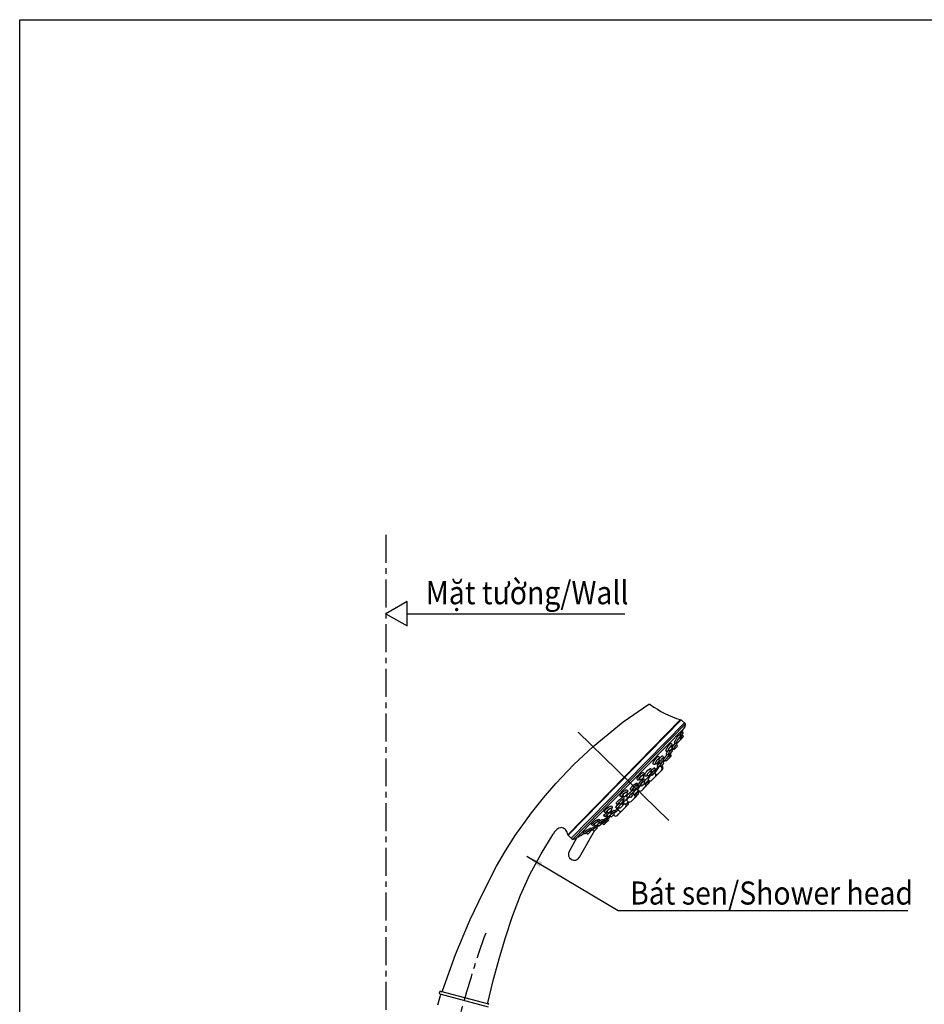
# Model space of a CAD drawing. Units: millimetres. Extents: x 184 to 1413, y -185 to 968.
# Drawn here: x 254 to 665, y 521 to 968 of the extents above; entities that cross this region are included whole.
import ezdxf

# ---------------------------------------------------------------- set-up
doc = ezdxf.new("R2010")
doc.units = ezdxf.units.MM
doc.linetypes.add('CENTER', pattern=[10.16, 6.35, -1.27, 1.27, -1.27])
doc.layers.add('アノテーション', color=7, linetype='Continuous')
doc.styles.get("Standard").update_dxf_attribs({"font": 'arial.ttf'})
doc.dimstyles.new('tung', dxfattribs={"dimscale": 3, "dimtxt": 3.5, "dimasz": 2.5, "dimexe": 1.5, "dimexo": 1, "dimgap": 0.5, "dimtad": 1, "dimdec": 1, "dimzin": 9, "dimdsep": 46, "dimtxsty": 'Standard', "dimcen": 2.5, "dimadec": 0, "dimazin": 2, "dimtfac": 1, "dimtdec": 1, "dimtmove": 1, "dimatfit": 0, "dimfxl": 1, "dimarcsym": 0})

msp = doc.modelspace()

# ---------------------------------------------------------------- linework, layer by layer
for p, q in [((430.08, 698.15), (528.88, 698.15)), ((532.95, 618.19), (532.56, 618.57)), ((533.2, 615.93), (535.05, 617.82)), ((534.41, 616.63), (535.22, 617.46)), ((535.12, 617.88), (534.88, 618.11)), ((535.05, 617.82), (535.22, 617.66)), ((536.66, 617.9), (537.15, 618.4)), ((526.97, 615.08), (526.79, 615.26)), ((527.83, 613.62), (528.16, 613.3)), ((528.4, 615.09), (527.91, 615.58)), ((528.2, 612.38), (530.21, 614.44)), ((528.91, 615.1), (529.92, 616.13)), ((529.5, 617.05), (529.92, 616.64)), ((530.18, 612.82), (529.78, 613.21)), ((530.21, 614.44), (530.41, 614.65)), ((531.18, 614.83), (530.79, 615.22)), ((531.03, 614.99), (530.79, 614.84)), ((531.69, 614.84), (532.7, 615.87)), ((531.71, 612.84), (532.21, 613.35)), ((532.21, 613.35), (533.22, 614.39)), ((532.34, 616.72), (532.69, 616.38)), ((533.01, 616.11), (533.21, 615.92)), ((533.32, 614.49), (533.82, 615)), ((533.42, 615.62), (534.41, 616.63)), ((533.82, 615), (534.84, 616.04)), ((534.25, 617), (534.41, 616.84)), ((521.32, 607.85), (520.78, 608.38)), ((521.83, 607.86), (522.84, 608.89)), ((522.5, 609.73), (522.83, 609.4)), ((524.32, 608.42), (525.61, 609.74)), ((524.96, 609.94), (524.77, 610.13)), ((525.22, 611.72), (525.03, 611.91)), ((526.11, 608.67), (525.56, 609.2)), ((526.15, 610.13), (525.87, 609.97)), ((526.4, 609.95), (525.97, 610.37)), ((526.64, 611.75), (526.2, 612.18)), ((526.91, 609.96), (527.92, 610.99)), ((527.05, 608.08), (527.49, 608.53)), ((527.15, 611.75), (528.16, 612.79)), ((527.62, 611.78), (527.91, 611.5)), ((527.64, 608.68), (528.14, 609.19)), ((528.14, 609.19), (529.15, 610.23)), ((529.15, 610.23), (530.34, 611.44)), ((529.35, 611.46), (529.68, 611.8)), ((529.68, 611.8), (530.26, 612.39)), ((530.05, 612.39), (529.89, 612.55)), ((530.26, 612.39), (530.48, 612.61)), ((516.38, 604.15), (516.77, 603.77)), ((519.6, 606.13), (519.39, 606.34)), ((519.79, 607.93), (519.58, 608.14)), ((520.47, 603.37), (521.48, 604.41)), ((521.1, 606.08), (520.63, 606.54)), ((521.01, 606.01), (520.8, 606.22)), ((520.81, 605.57), (521.29, 605.1)), ((521.3, 605.09), (521.47, 604.92)), ((521.61, 606.09), (522.62, 607.12)), ((522.5, 605.97), (522.06, 606.4)), ((522.1, 608.14), (522.32, 607.92)), ((522.36, 607.88), (522.61, 607.63)), ((523.01, 605.97), (524.02, 607.01)), ((523.33, 608.19), (523.76, 607.77)), ((524.01, 606.52), (523.77, 606.75)), ((523.78, 607.74), (524.02, 607.52)), ((525.54, 606.54), (526.04, 607.05)), ((526.04, 607.05), (527.05, 608.08)), ((513.12, 599.8), (513.28, 599.64)), ((513.93, 602.1), (513.69, 602.34)), ((514.79, 599.64), (514.34, 600.08)), ((515.54, 601.95), (514.98, 602.49)), ((515.43, 601.98), (515.2, 602.21)), ((515.3, 599.65), (516.31, 600.68)), ((516.05, 601.95), (517.06, 602.99)), ((516.2, 601.3), (516.31, 601.19)), ((516.98, 601.88), (516.51, 602.34)), ((516.81, 603.74), (517.05, 603.5)), ((517.49, 601.88), (518.5, 602.92)), ((518.32, 603.6), (518.5, 603.43)), ((519.08, 602.47), (518.67, 602.86)), ((519.96, 603.37), (519.53, 603.79)), ((519.59, 602.47), (520.47, 603.37)), ((510.11, 598.3), (509.86, 598.55)), ((511.77, 598.1), (511.23, 598.62)), ((512.28, 598.1), (513.29, 599.13))]:
    msp.add_line(p, q)
for points in [[(254.16, 968.01), (1115.2, 968.01), (1115.2, -119.69), (254.16, -119.69)], [(420.41, 698.15), (430.08, 692.57), (430.08, 703.73)]]:
    msp.add_lwpolyline(points, close=True)
at = {"flags": 128}
for points in [[(526.81, 615.28), (526.74, 615.38), (526.83, 615.7), (527.09, 616.14), (527.49, 616.62), (527.97, 617.11), (528.48, 617.54), (528.98, 617.88), (529.41, 618.1), (529.73, 618.16), (529.84, 618.1)], [(529.65, 614.95), (529.61, 615.03), (529.73, 615.3), (530.01, 615.7), (530.42, 616.17), (530.9, 616.66), (531.41, 617.12), (531.88, 617.49), (532.28, 617.75), (532.56, 617.86), (532.63, 617.82)], [(530, 617.96), (530.04, 617.93), (530.17, 617.69), (530.2, 617.46), (530.14, 617.21), (529.97, 616.85), (529.86, 616.7)], [(532.87, 618.26), (532.65, 618.12), (532.19, 617.93), (531.92, 617.92), (531.68, 618.02), (531.62, 618.09)], [(532.79, 617.68), (532.89, 617.58), (532.96, 617.39), (532.97, 617.22), (532.93, 617.05), (532.82, 616.83), (532.56, 616.45)], [(525.05, 611.93), (525, 612.02), (525.12, 612.31), (525.41, 612.71), (525.83, 613.17), (526.32, 613.63), (526.85, 614.06), (527.35, 614.4), (527.78, 614.64), (528.08, 614.72), (528.16, 614.66)], [(526.52, 611.91), (526.19, 611.74), (526.19, 611.74), (525.96, 611.68), (525.87, 611.75), (525.92, 611.93), (526.09, 612.2), (526.37, 612.53), (526.74, 612.89), (527.15, 613.24), (527.55, 613.53), (527.79, 613.68), (528.09, 613.82), (528.28, 613.84), (528.32, 613.73), (528.24, 613.52), (528.1, 613.33)], [(528.08, 613.35), (528.11, 613.38), (528.21, 613.59), (528.19, 613.7), (528.06, 613.71), (527.82, 613.61), (527.49, 613.41), (527.13, 613.14), (526.78, 612.83), (526.47, 612.52), (526.24, 612.24), (526.1, 612.02), (526.08, 611.87), (526.17, 611.83), (526.38, 611.89), (526.46, 611.93)], [(528.18, 615.14), (527.94, 615.02), (527.51, 614.9), (527.19, 614.94), (526.98, 615.08)], [(528.26, 615.22), (527.93, 615.07), (527.93, 615.07), (527.71, 615.05), (527.62, 615.16), (527.67, 615.38), (527.84, 615.68), (528.11, 616.03), (528.47, 616.4), (528.86, 616.75), (529.25, 617.03), (529.5, 617.17), (529.8, 617.29), (529.98, 617.26), (530.03, 617.11), (529.94, 616.87), (529.84, 616.72)], [(529.82, 616.74), (529.87, 616.84), (529.92, 617.03), (529.85, 617.13), (529.66, 617.12), (529.38, 616.99), (529.03, 616.76), (528.67, 616.47), (528.35, 616.15), (528.08, 615.83), (527.9, 615.55), (527.81, 615.33), (527.85, 615.2), (528, 615.18), (528.23, 615.26)], [(528.32, 614.54), (528.43, 614.41), (528.49, 614.2), (528.49, 614), (528.42, 613.8), (528.24, 613.48), (528.12, 613.33)], [(528.29, 615.21), (528.27, 615.19), (528.18, 615.14)], [(529.8, 613.23), (529.75, 613.33), (529.87, 613.63), (530.16, 614.05), (530.6, 614.52), (531.06, 614.95)], [(530.69, 614.77), (530.34, 614.62), (530.13, 614.61), (529.92, 614.68), (529.81, 614.77)], [(532.56, 616.51), (532.67, 616.72), (532.68, 616.83), (532.57, 616.84), (532.36, 616.73), (532.06, 616.53), (531.73, 616.24), (531.39, 615.92), (531.08, 615.6), (530.84, 615.31), (530.69, 615.07), (530.65, 614.93), (530.72, 614.89), (530.91, 614.96), (530.99, 615.01)], [(532.8, 616.09), (532.92, 616.13), (532.99, 616.09)], [(519.6, 608.16), (519.54, 608.26), (519.66, 608.55), (519.96, 608.93), (520.39, 609.36), (520.91, 609.79), (521.46, 610.19), (521.99, 610.51), (522.46, 610.72), (522.79, 610.79), (522.88, 610.73)], [(521.04, 608.03), (520.7, 607.89), (520.49, 607.88), (520.41, 607.97), (520.48, 608.16), (520.67, 608.43), (520.98, 608.75), (521.37, 609.09), (521.81, 609.42), (522.24, 609.68), (522.49, 609.81), (522.79, 609.91), (522.96, 609.89), (522.99, 609.77), (522.89, 609.55), (522.77, 609.4)], [(522.78, 609.44), (522.79, 609.46), (522.9, 609.66), (522.89, 609.78), (522.75, 609.81), (522.5, 609.73), (522.16, 609.56), (521.77, 609.31), (521.39, 609.01), (521.06, 608.71), (520.82, 608.44), (520.68, 608.22), (520.65, 608.08), (520.75, 608.02), (520.96, 608.06), (521.06, 608.1)], [(522.84, 608.81), (522.91, 608.75), (523.01, 608.54), (523.02, 608.36), (522.98, 608.2), (522.91, 608.03), (522.7, 607.76), (522.59, 607.65)], [(523.01, 610.62), (523.1, 610.53), (523.19, 610.31), (523.19, 610.1), (523.13, 609.88), (522.95, 609.59), (522.78, 609.39)], [(522.98, 608.2), (523.36, 608.45), (523.78, 608.71), (524.05, 608.83), (524.11, 608.81)], [(524.23, 608.71), (524.31, 608.62), (524.39, 608.44), (524.4, 608.29), (524.37, 608.16), (524.32, 608.04), (524.24, 607.91), (523.99, 607.64), (523.95, 607.6)], [(524.19, 607.73), (524.54, 607.97), (525.15, 608.38), (525.77, 608.81), (525.88, 608.89)], [(524.78, 610.15), (524.75, 610.22), (524.9, 610.48), (525.2, 610.84), (525.63, 611.28), (526.07, 611.67)], [(525.77, 609.92), (525.46, 609.8), (525.28, 609.79), (525.09, 609.85), (524.97, 609.95)], [(526.46, 611.86), (526.23, 611.73), (525.77, 611.56), (525.51, 611.57), (525.29, 611.67), (525.23, 611.73)], [(525.58, 609.21), (525.56, 609.3), (525.74, 609.55), (526.09, 609.9), (526.25, 610.03)], [(527.81, 611.6), (527.81, 611.6), (527.94, 611.79), (527.96, 611.89), (527.85, 611.9), (527.63, 611.79), (527.33, 611.6), (526.98, 611.33), (526.61, 611.02), (526.29, 610.71), (526.03, 610.44), (525.87, 610.23), (525.82, 610.09), (525.89, 610.06), (526.07, 610.13), (526.16, 610.19)], [(528.08, 612.74), (528.12, 612.71), (528.22, 612.52), (528.25, 612.35), (528.23, 612.19), (528.17, 612.04), (528.03, 611.81), (527.8, 611.54)], [(528.01, 611.3), (528.29, 611.48), (528.73, 611.74), (528.99, 611.85), (529.02, 611.83)], [(513.71, 602.36), (513.68, 602.43), (513.83, 602.66), (514.15, 602.98), (514.6, 603.36), (515.15, 603.75), (515.74, 604.13), (516.31, 604.46), (516.8, 604.68), (517.12, 604.77), (517.2, 604.72)], [(515.16, 602.22), (514.83, 602.08), (514.82, 602.08), (514.61, 602.03), (514.54, 602.09), (514.62, 602.24), (514.83, 602.47), (515.17, 602.76), (515.6, 603.08), (516.07, 603.39), (516.52, 603.64), (516.77, 603.77), (517.07, 603.88), (517.23, 603.89), (517.26, 603.81), (517.14, 603.63), (517, 603.49)], [(516.49, 604.05), (516.5, 604.06), (516.63, 604.23), (516.65, 604.33), (516.64, 604.33)], [(517.31, 604.65), (517.39, 604.57), (517.48, 604.36), (517.48, 604.18), (517.44, 604.02), (517.35, 603.86), (517.14, 603.61), (517.04, 603.51)], [(517.44, 604.02), (517.87, 604.29), (518.33, 604.53), (518.62, 604.65), (518.68, 604.63)], [(518.79, 604.55), (518.89, 604.42), (518.95, 604.23), (518.94, 604.08), (518.91, 603.95), (518.85, 603.85), (518.76, 603.73), (518.48, 603.45)], [(518.92, 604.32), (519.22, 604.56), (519.78, 604.97), (520.35, 605.39), (520.88, 605.75), (521.15, 605.92)], [(519.66, 603.73), (519.56, 603.67), (519.27, 603.49), (519.11, 603.4), (519.08, 603.42), (519.2, 603.54), (519.45, 603.76), (519.81, 604.04), (520.24, 604.37), (520.68, 604.69), (521.09, 604.97), (521.3, 605.11), (521.55, 605.26), (521.68, 605.32), (521.66, 605.27), (521.5, 605.11), (521.21, 604.87), (520.83, 604.57), (520.39, 604.25), (519.9, 603.9), (519.9, 603.9)], [(521.37, 605.02), (521.4, 605.04), (521.56, 605.19), (521.59, 605.24), (521.49, 605.21), (521.29, 605.08), (520.98, 604.88), (520.62, 604.63), (520.23, 604.34), (519.86, 604.06), (519.57, 603.83), (519.38, 603.66), (519.31, 603.57), (519.36, 603.58), (519.54, 603.68), (519.6, 603.72)], [(519.41, 606.36), (519.37, 606.44), (519.52, 606.69), (519.83, 607.04), (520.28, 607.45), (520.81, 607.88), (520.82, 607.89)], [(520.83, 606.27), (520.61, 606.15), (520.17, 605.99), (519.94, 605.98), (519.71, 606.05), (519.61, 606.14)], [(520.96, 607.97), (520.72, 607.86), (520.29, 607.76), (520.01, 607.79), (519.79, 607.93), (519.79, 607.94)], [(520.88, 606.31), (520.54, 606.14), (520.32, 606.08), (520.24, 606.12), (520.29, 606.27), (520.48, 606.51), (520.79, 606.81), (521.18, 607.14), (521.62, 607.48), (522.05, 607.76), (522.3, 607.9), (522.6, 608.04), (522.78, 608.07), (522.82, 607.99), (522.72, 607.81), (522.56, 607.63)], [(522.57, 607.67), (522.61, 607.71), (522.72, 607.89), (522.71, 607.97), (522.58, 607.97), (522.33, 607.86), (522, 607.67), (521.61, 607.41), (521.23, 607.11), (520.89, 606.82), (520.64, 606.57), (520.5, 606.38), (520.47, 606.26), (520.57, 606.24), (520.78, 606.31), (520.84, 606.34)], [(522.13, 606.17), (521.93, 606.05), (521.55, 605.89), (521.36, 605.86), (521.19, 605.9), (521.02, 606), (521.01, 606.02)], [(521.73, 606.07), (521.79, 606.01), (521.87, 605.83), (521.89, 605.68), (521.86, 605.56), (521.83, 605.47), (521.78, 605.4), (521.73, 605.33), (521.61, 605.21), (521.38, 605.01)], [(522.25, 606.26), (522.17, 606.2), (521.87, 606.03), (521.7, 605.97), (521.66, 606.02), (521.77, 606.17), (522, 606.41), (522.34, 606.71), (522.75, 607.05), (523.18, 607.38), (523.59, 607.66), (523.81, 607.8), (524.06, 607.93), (524.2, 607.96), (524.19, 607.88), (524.04, 607.7), (523.91, 607.57)], [(523.92, 607.61), (523.94, 607.62), (524.08, 607.79), (524.1, 607.87), (524, 607.86), (523.79, 607.75), (523.48, 607.55), (523.12, 607.29), (522.74, 607), (522.39, 606.7), (522.11, 606.45), (521.94, 606.26), (521.88, 606.15), (521.94, 606.13), (522.12, 606.21), (522.2, 606.26)], [(522.23, 606.24), (522.22, 606.23), (522.13, 606.17)], [(522.82, 607.91), (522.94, 608), (523.16, 608.13), (523.3, 608.19), (523.32, 608.18)], [(509.88, 598.57), (509.86, 598.6), (510.02, 598.77), (510.36, 599.03), (510.84, 599.36), (511.42, 599.74), (512.04, 600.11), (512.63, 600.45), (513.12, 600.69), (513.43, 600.82), (513.5, 600.81)], [(511.32, 598.47), (510.98, 598.31), (510.78, 598.23), (510.72, 598.25), (510.8, 598.35), (511.03, 598.54), (511.4, 598.8), (511.85, 599.1), (512.34, 599.39), (512.8, 599.65), (513.03, 599.78), (513.33, 599.92), (513.49, 599.97), (513.51, 599.92), (513.38, 599.79), (513.29, 599.72)], [(513.23, 599.69), (513.39, 599.82), (513.46, 599.91), (513.39, 599.91), (513.2, 599.84), (512.9, 599.69), (512.51, 599.47), (512.09, 599.22), (511.68, 598.95), (511.34, 598.71), (511.11, 598.53), (511.01, 598.43), (511.04, 598.4), (511.19, 598.45), (511.33, 598.52)], [(513.59, 600.75), (513.6, 600.75), (513.71, 600.59), (513.75, 600.41), (513.74, 600.26), (513.7, 600.14), (513.65, 600.05), (513.58, 599.97), (513.43, 599.83), (513.22, 599.66)], [(514.47, 600.07), (514.27, 599.94), (513.94, 599.75), (513.81, 599.69), (513.72, 599.65), (513.65, 599.64), (513.53, 599.63), (513.38, 599.66), (513.32, 599.7)], [(513.71, 600.58), (514.01, 600.79), (514.59, 601.17), (515.2, 601.57), (515.65, 601.86)], [(515.11, 602.18), (514.87, 602.07), (514.42, 601.95), (514.22, 601.96), (514.03, 602.03), (513.94, 602.11)], [(516.26, 601.26), (516.28, 601.27), (516.45, 601.4), (516.49, 601.45), (516.4, 601.41), (516.19, 601.3), (515.89, 601.11), (515.51, 600.87), (515.1, 600.6), (514.71, 600.34), (514.39, 600.11), (514.18, 599.96), (514.1, 599.89), (514.15, 599.9), (514.32, 599.99), (514.39, 600.03)], [(517.02, 603.53), (517.06, 603.57), (517.18, 603.73), (517.17, 603.82), (517.04, 603.82), (516.79, 603.73), (516.44, 603.55), (516.04, 603.31), (515.63, 603.03), (515.27, 602.76), (515, 602.51), (514.85, 602.33), (514.81, 602.22), (514.91, 602.19), (515.12, 602.26), (515.19, 602.29)], [(515.25, 602.25), (515.24, 602.25), (515.11, 602.18)], [(516.66, 602.17), (516.44, 602.05), (516.06, 601.88), (515.79, 601.83), (515.63, 601.86), (515.46, 601.95), (515.43, 601.99)], [(516.74, 602.11), (516.78, 601.98), (516.78, 601.84), (516.75, 601.72), (516.7, 601.64), (516.66, 601.59), (516.63, 601.55), (516.58, 601.5), (516.4, 601.36), (516.25, 601.25)], [(518.46, 603.47), (518.56, 603.57), (518.65, 603.68), (518.62, 603.72), (518.46, 603.67), (518.19, 603.53), (517.84, 603.32), (517.44, 603.05), (517.04, 602.77), (516.7, 602.51), (516.46, 602.29), (516.33, 602.15), (516.33, 602.09), (516.45, 602.11), (516.65, 602.21)], [(518.04, 602.44), (518.11, 602.47), (518.18, 602.51)], [(518.2, 602.52), (518.19, 602.51), (518.32, 602.61), (518.58, 602.8), (518.96, 603.07), (519.39, 603.38), (519.71, 603.61)], [(519.72, 603.61), (519.39, 603.37), (519.02, 603.11), (518.71, 602.89), (518.5, 602.74), (518.42, 602.67), (518.43, 602.68)], [(519.25, 603.48), (519.05, 603.37), (518.95, 603.33), (518.85, 603.31), (518.72, 603.31), (518.56, 603.36), (518.44, 603.45)], [(511.29, 598.46), (511.07, 598.35), (510.71, 598.19), (510.54, 598.16), (510.41, 598.16), (510.25, 598.2), (510.11, 598.3)]]:
    msp.add_lwpolyline(points, dxfattribs=at)
for centre, radius, start, end in [((533.2, 618.45), 0.361, 225.6162, 315.6162), ((535.88, 618.65), 1.08, 225.6162, 315.6162), ((535.12, 617.56), 0.144, 315.6162, 45.6162), ((527.91, 613.04), 0.361, 315.6162, 45.6162), ((528.66, 615.35), 0.361, 225.6162, 315.6162), ((529.67, 616.38), 0.361, 315.6162, 45.6162), ((530.93, 613.6), 1.08, 225.6162, 315.6162), ((531.43, 615.09), 0.361, 225.6162, 315.6162), ((532.44, 616.12), 0.361, 315.6162, 45.6162), ((532.45, 615.15), 1.08, 315.6162, 45.6162), ((532.55, 615.25), 1.08, 311.8115, 315.6162), ((534.31, 616.74), 0.144, 315.6162, 45.6162), ((534.06, 616.8), 1.08, 315.6162, 26.145), ((522.58, 609.14), 0.361, 315.6162, 45.6162), ((526.86, 609.44), 1.08, 225.6162, 315.6162), ((526.65, 610.21), 0.361, 225.6162, 315.6162), ((526.9, 612.01), 0.361, 225.6162, 315.6162), ((526.28, 608.84), 1.08, 315.6162, 338.2911), ((526.71, 609.28), 1.08, 315.6162, 321.3423), ((527.66, 611.24), 0.361, 315.6162, 45.6162), ((528.38, 610.99), 1.08, 315.6162, 45.6162), ((530.16, 612.49), 0.144, 225.6162, 315.6162), ((529.56, 612.2), 1.08, 315.6162, 20.4207), ((521.35, 606.34), 0.361, 225.6162, 315.6162), ((521.57, 608.11), 0.361, 225.6162, 315.6162), ((521.22, 604.66), 0.361, 315.6162, 45.6162), ((522.75, 606.23), 0.361, 225.6162, 315.6162), ((522.36, 607.37), 0.361, 315.6162, 45.6162), ((524.76, 607.29), 1.08, 225.6162, 315.6162), ((523.76, 607.26), 0.361, 315.6162, 45.6162), ((513.03, 599.39), 0.361, 315.6162, 45.6162), ((515.05, 599.9), 0.361, 225.6162, 315.6162), ((515.79, 602.21), 0.361, 225.6162, 315.6162), ((516.06, 600.93), 0.361, 315.6162, 45.6162), ((517.24, 602.14), 0.361, 225.6162, 315.6162), ((516.8, 603.24), 0.361, 315.6162, 45.6162), ((518.25, 603.17), 0.361, 315.6162, 45.6162), ((519.33, 602.72), 0.361, 225.6162, 315.6162), ((520.21, 603.63), 0.361, 225.6162, 315.6162), ((512.02, 598.35), 0.361, 225.6162, 315.6162)]:
    msp.add_arc(centre, radius, start, end)
at = {"layer": 'アノテーション', "linetype": 'CENTER', "ltscale": 2}
msp.add_line((420.41, 734.03), (420.41, 81.56), dxfattribs=at)
at = {"layer": 'アノテーション', "ltscale": 2}
for p, q in [((554.22, 650.07), (503.03, 597.73)), ((554.53, 649.98), (503.16, 597.6)), ((555.91, 648.6), (504.5, 596.2)), ((556.45, 648.06), (505.08, 595.6)), ((507.14, 596.47), (555.63, 646.01)), ((523.09, 612.77), (555.63, 646.01)), ((530.76, 621.83), (556.45, 648.06)), ((554.89, 644.61), (555.15, 644.36)), ((552.58, 639.8), (552.42, 639.96)), ((553.09, 639.81), (554.1, 640.84)), ((553.56, 641.88), (554.1, 641.35)), ((553.6, 643.25), (553.86, 643)), ((554.4, 641.14), (555.41, 642.18)), ((554.91, 643.17), (555.41, 642.69)), ((548.81, 635.95), (548.57, 636.18)), ((549.32, 635.95), (550.33, 636.98)), ((549.42, 634.51), (550.43, 635.54)), ((549.77, 638.04), (550.33, 637.5)), ((549.9, 639.33), (550.14, 639.1)), ((549.96, 636.52), (550.43, 636.05)), ((550.06, 637.83), (550.29, 637.6)), ((551.1, 636.74), (550.99, 636.85)), ((551.61, 636.75), (552.62, 637.78)), ((552.17, 638.73), (552.62, 638.29)), ((543.54, 630.05), (544.55, 631.08)), ((544.01, 632.12), (544.55, 631.59)), ((544.22, 633.32), (544.44, 633.11)), ((545.31, 630.3), (546.32, 631.34)), ((545.84, 632.31), (546.31, 631.85)), ((546.02, 633.55), (546.23, 633.34)), ((546.02, 630.87), (546.46, 630.45)), ((546.17, 632.14), (546.38, 631.94)), ((547.49, 631.5), (547.31, 631.67)), ((548, 631.5), (549.01, 632.53)), ((548.57, 633.46), (549, 633.04)), ((548.91, 634.5), (548.74, 634.67)), ((549.01, 632.53), (549.89, 633.44)), ((549.48, 634.34), (549.89, 633.95)), ((540.32, 626.62), (540.77, 626.18)), ((540.57, 627.79), (540.76, 627.6)), ((542.13, 626.88), (542.56, 626.46)), ((542.34, 628.09), (542.54, 627.9)), ((542.59, 627.09), (544.06, 628.6)), ((543.03, 630.04), (542.7, 630.37)), ((544.51, 625.92), (545.52, 626.95)), ((544.8, 630.3), (544.55, 630.54)), ((544.94, 628.9), (544.71, 629.12)), ((545.19, 628.79), (545.51, 628.49)), ((545.45, 628.9), (546.46, 629.93)), ((545.52, 626.95), (545.96, 627.4)), ((545.7, 629.16), (545.94, 628.93)), ((530.76, 621.83), (505.08, 595.6)), ((535.95, 622.8), (535.52, 623.21)), ((536.46, 622.81), (537.47, 623.84)), ((536.97, 624.83), (537.46, 624.35)), ((536.97, 622.37), (537.33, 622.02)), ((537.26, 625.96), (537.45, 625.78)), ((537.38, 621.97), (537.78, 621.58)), ((537.98, 622.38), (540.17, 624.61)), ((538.15, 620.98), (539.62, 622.49)), ((538.37, 620.68), (539.48, 621.81)), ((539.25, 624.63), (538.93, 624.95)), ((539.31, 622.18), (539.48, 622.02)), ((539.48, 621.81), (539.9, 622.25)), ((539.63, 622.48), (539.5, 622.6)), ((539.76, 624.64), (540.77, 625.67)), ((539.9, 622.25), (539.93, 622.27)), ((541.05, 624.92), (540.76, 625.2)), ((541.16, 622.5), (541.66, 623)), ((541.56, 624.92), (542.57, 625.95)), ((541.66, 623), (542.67, 624.04)), ((542.42, 625.81), (542.66, 625.58)), ((542.67, 624.04), (543.86, 625.25)), ((544.01, 625.41), (544.51, 625.92)), ((532.96, 617.26), (535.4, 619.74)), ((533.46, 618.2), (534.47, 619.23)), ((533.68, 620.5), (534, 620.19)), ((534.07, 620.13), (534.46, 619.74)), ((536.27, 620.03), (535.92, 620.37)), ((536.78, 620.04), (537.79, 621.07)), ((537.15, 618.4), (538.17, 619.44)), ((537.88, 621.24), (538.15, 620.98)), ((538.27, 619.55), (538.77, 620.06)), ((538.77, 620.06), (539.79, 621.09)), ((507.14, 596.47), (523.09, 612.77)), ((508.32, 587.52), (515.09, 599.54)), ((507.14, 596.47), (503.6, 590.17)), ((464.53, 571.48), (470.66, 583.48)), ((481.53, 570.35), (485.78, 579.6)), ((458.66, 559.23), (464.53, 571.48)), ((477.91, 560.73), (481.53, 570.35)), ((452.03, 543.35), (458.66, 559.23)), ((474.66, 551.1), (477.91, 560.73)), ((471.78, 541.35), (474.66, 551.1)), ((446.07, 526.87), (452.03, 543.35)), ((469.16, 531.48), (471.78, 541.35)), ((466.74, 521.41), (469.16, 531.48)), ((467.17, 520.69), (445.35, 526.49))]:
    msp.add_line(p, q, dxfattribs=at)
for points in [[(514.53, 637.85), (521.28, 643.48), (528.16, 648.98), (539.78, 656.98)], [(539.66, 656.85), (539.78, 656.98), (540.03, 656.98), (540.28, 656.98), (540.41, 656.85)], [(540.41, 656.85), (542.03, 655.73), (543.66, 654.73), (545.28, 653.73), (547.03, 652.85), (548.78, 652.1), (550.53, 651.35), (552.41, 650.6), (554.53, 649.98)], [(554.53, 649.98), (556.45, 648.06)], [(507.77, 644.35), (548.83, 604.14)], [(497.53, 620.98), (505.78, 629.6), (514.53, 637.85)], [(486.53, 607.73), (491.91, 614.48), (497.53, 620.98)], [(470.66, 583.48), (474.78, 590.48), (479.03, 597.35), (486.53, 607.73)], [(503.03, 597.73), (502.66, 598.85), (502.16, 599.85), (502.03, 599.98), (501.91, 600.1), (501.78, 600.23), (501.66, 600.35), (501.66, 600.35), (501.28, 600.48), (501.03, 600.73), (500.66, 600.85), (500.16, 600.98), (499.66, 600.85), (498.91, 600.73), (498.03, 600.1), (497.03, 598.98), (496.41, 597.98)], [(505.45, 599.94), (505.32, 600.07)], [(485.78, 579.6), (490.91, 588.98), (496.41, 597.98)], [(496.41, 597.98), (496.41, 597.98)], [(505.08, 595.6), (503.03, 597.73)]]:
    msp.add_lwpolyline(points, dxfattribs=at)
at = {"layer": 'アノテーション', "ltscale": 2, "flags": 128}
for points in [[(553.93, 642.93), (554.17, 643.35), (554.49, 643.93), (554.73, 644.35), (554.86, 644.58), (554.87, 644.59)], [(555.15, 644.36), (555.2, 644.29), (555.24, 644.22), (555.27, 644.15), (555.29, 644.07), (555.3, 643.98), (555.29, 643.9), (555.27, 643.82), (555.23, 643.75)], [(551.43, 639.56), (551.41, 639.59), (551.49, 639.84), (551.68, 640.26), (551.97, 640.82), (552.33, 641.46), (552.72, 642.1), (553.07, 642.65), (553.35, 643.04), (553.54, 643.23), (553.59, 643.23)], [(552.51, 639.79), (552.34, 639.58), (552.2, 639.44), (552.08, 639.36), (551.94, 639.32), (551.76, 639.32), (551.58, 639.38), (551.49, 639.47)], [(552.53, 639.76), (552.59, 639.63), (552.6, 639.51), (552.6, 639.42), (552.58, 639.36), (552.56, 639.3), (552.54, 639.24), (552.41, 639), (552.29, 638.78)], [(553.67, 641.77), (553.73, 641.92), (553.78, 642.08), (553.74, 642.1), (553.63, 641.98), (553.46, 641.74), (553.24, 641.42), (553, 641.03), (552.76, 640.61), (552.55, 640.21), (552.39, 639.89), (552.32, 639.68), (552.33, 639.62), (552.42, 639.7), (552.53, 639.85)], [(553.85, 642.99), (553.91, 642.93), (553.98, 642.79), (554.01, 642.67), (554.01, 642.56), (553.99, 642.46), (553.94, 642.3), (553.78, 641.92), (553.69, 641.75)], [(553.93, 642.9), (553.99, 643.01), (554.16, 643.31), (554.29, 643.54), (554.36, 643.67), (554.37, 643.68)], [(553.95, 641.49), (553.98, 641.55), (554.25, 642.01), (554.53, 642.51), (554.8, 642.98), (554.93, 643.21), (555.11, 643.53), (555.21, 643.71), (555.23, 643.75)], [(555.06, 643.44), (555.05, 643.43), (554.97, 643.28), (554.82, 643.02), (554.62, 642.66), (554.38, 642.24), (554.14, 641.81), (553.95, 641.49)], [(547.59, 635.77), (547.55, 635.81), (547.59, 636.09), (547.77, 636.53), (548.06, 637.1), (548.44, 637.73), (548.85, 638.34), (549.24, 638.83), (549.56, 639.18), (549.79, 639.34), (549.88, 639.32)], [(548.8, 635.96), (548.47, 635.65), (548.21, 635.52), (548, 635.5), (547.79, 635.56), (547.67, 635.66)], [(547.72, 634.3), (547.69, 634.33), (547.77, 634.58), (547.98, 635), (548.29, 635.55), (548.3, 635.57)], [(549.98, 637.84), (550.03, 637.96), (550.07, 638.16), (550.01, 638.21), (549.86, 638.13), (549.66, 637.92), (549.42, 637.62), (549.16, 637.26), (548.91, 636.86), (548.7, 636.47), (548.55, 636.14), (548.48, 635.91), (548.51, 635.81), (548.63, 635.85), (548.78, 635.99)], [(550.09, 636.38), (550.1, 636.39), (550.2, 636.62), (550.2, 636.72), (550.11, 636.67), (549.95, 636.51), (549.73, 636.24), (549.48, 635.89), (549.22, 635.5), (548.97, 635.11), (548.78, 634.76), (548.65, 634.49), (548.62, 634.36), (548.68, 634.36), (548.82, 634.49), (548.87, 634.54)], [(550.13, 639.09), (550.22, 638.99), (550.29, 638.83), (550.31, 638.67), (550.29, 638.49), (550.19, 638.15), (550.03, 637.82)], [(550.29, 637.59), (550.39, 637.47), (550.44, 637.32), (550.45, 637.19), (550.44, 637.07), (550.39, 636.93), (550.22, 636.54), (550.11, 636.34)], [(551.04, 636.8), (550.85, 636.52), (550.75, 636.41), (550.7, 636.37), (550.62, 636.31), (550.5, 636.26), (550.34, 636.25), (550.19, 636.28)], [(550.42, 637.38), (550.6, 637.69), (550.98, 638.3), (551.37, 638.91), (551.66, 639.36)], [(552.22, 638.68), (552.22, 638.69), (552.34, 638.9), (552.36, 638.98), (552.31, 638.92), (552.17, 638.73), (551.98, 638.45), (551.74, 638.08), (551.49, 637.68), (551.24, 637.27), (551.04, 636.93), (550.9, 636.68), (550.85, 636.56), (550.88, 636.58), (550.99, 636.73), (551.03, 636.79)], [(552.29, 638.78), (552.28, 638.76), (552.23, 638.67)], [(541.71, 629.97), (541.65, 630.03), (541.69, 630.33), (541.87, 630.8), (542.19, 631.36), (542.6, 631.96), (543.04, 632.51), (543.46, 632.94), (543.82, 633.23), (544.09, 633.36), (544.21, 633.31)], [(544.3, 631.84), (544.37, 632.09), (544.34, 632.23), (544.21, 632.24), (543.99, 632.11), (543.73, 631.87), (543.44, 631.55), (543.17, 631.19), (542.93, 630.82), (542.74, 630.47), (542.64, 630.18), (542.63, 630.01), (542.74, 629.96), (542.93, 630.05), (542.99, 630.1)], [(544.43, 633.1), (544.55, 632.96), (544.61, 632.76), (544.62, 632.54), (544.54, 632.22), (544.34, 631.79)], [(546.05, 632.1), (546.06, 632.11), (546.14, 632.35), (546.13, 632.46), (546.02, 632.44), (545.83, 632.3), (545.58, 632.05), (545.31, 631.72), (545.03, 631.35), (544.78, 630.98), (544.59, 630.63), (544.47, 630.36), (544.45, 630.21), (544.53, 630.18), (544.7, 630.29), (544.76, 630.34)], [(544.51, 632.1), (544.92, 632.63), (545.33, 633.09), (545.67, 633.41), (545.91, 633.56), (546, 633.54)], [(546.16, 630.74), (546.18, 630.77), (546.27, 630.98), (546.27, 631.06), (546.18, 631.02), (546, 630.85), (545.76, 630.59), (545.48, 630.25), (545.2, 629.88), (544.95, 629.51), (544.74, 629.18), (544.62, 628.94), (544.59, 628.81), (544.65, 628.82), (544.81, 628.95), (544.85, 628.99)], [(546.23, 633.33), (546.33, 633.21), (546.39, 633.04), (546.4, 632.88), (546.37, 632.7), (546.25, 632.37), (546.13, 632.15)], [(546.37, 631.93), (546.42, 631.9), (546.51, 631.74), (546.54, 631.6), (546.53, 631.47), (546.51, 631.35), (546.44, 631.16), (546.22, 630.78), (546.18, 630.72)], [(547.41, 631.61), (547.18, 631.33), (547.06, 631.21), (546.97, 631.15), (546.87, 631.1), (546.73, 631.07), (546.55, 631.08), (546.38, 631.17), (546.34, 631.22)], [(546.47, 631.8), (546.59, 631.99), (546.93, 632.51), (547.33, 633.1), (547.74, 633.68), (548.02, 634.05)], [(548.65, 633.39), (548.67, 633.43), (548.77, 633.62), (548.79, 633.69), (548.71, 633.62), (548.55, 633.44), (548.33, 633.16), (548.07, 632.8), (547.8, 632.41), (547.54, 632.04), (547.34, 631.71), (547.2, 631.48), (547.16, 631.38), (547.21, 631.4), (547.35, 631.55), (547.38, 631.6)], [(548.88, 634.52), (548.87, 634.51), (548.59, 634.21), (548.37, 634.07), (548.21, 634.03), (548.02, 634.05), (547.84, 634.14), (547.8, 634.19)], [(548.89, 634.57), (548.89, 634.56), (548.99, 634.42), (549.03, 634.29), (549.04, 634.17), (549.03, 634.08), (549.01, 634.01), (548.97, 633.92), (548.84, 633.68), (548.62, 633.32)], [(548.76, 633.28), (549.01, 633.65), (549.31, 634.09), (549.47, 634.32), (549.67, 634.62), (549.8, 634.8), (549.82, 634.84)], [(549.66, 634.59), (549.66, 634.6), (549.61, 634.52), (549.47, 634.32), (549.27, 634.02), (549.01, 633.65), (548.76, 633.28)], [(549.89, 634.99), (549.87, 634.91), (549.82, 634.84)], [(537.89, 624.6), (537.83, 624.67), (537.9, 624.96), (538.12, 625.4), (538.48, 625.94), (538.91, 626.5), (539.37, 627.01), (539.81, 627.42), (540.18, 627.7), (540.45, 627.82), (540.55, 627.77)], [(540.58, 626.36), (540.59, 626.36), (540.67, 626.6), (540.66, 626.73), (540.53, 626.73), (540.31, 626.61), (540.04, 626.38), (539.73, 626.07), (539.44, 625.73), (539.17, 625.37), (538.97, 625.04), (538.85, 624.78), (538.84, 624.61), (538.93, 624.57), (539.12, 624.65), (539.18, 624.7)], [(540.96, 625), (540.81, 624.88), (540.81, 624.88), (540.62, 624.75), (540.53, 624.77), (540.56, 624.94), (540.71, 625.22), (540.94, 625.59), (541.25, 626), (541.59, 626.4), (541.92, 626.77), (542.11, 626.95), (542.37, 627.16), (542.53, 627.24), (542.59, 627.18), (542.52, 626.97), (542.35, 626.67)], [(540.75, 627.59), (540.82, 627.53), (540.92, 627.34), (540.94, 627.14), (540.91, 626.93), (540.78, 626.59), (540.62, 626.32)], [(542.32, 626.7), (542.33, 626.71), (542.43, 626.93), (542.42, 627.04), (542.32, 627.02), (542.12, 626.87), (541.86, 626.63), (541.57, 626.31), (541.27, 625.96), (541.01, 625.6), (540.8, 625.28), (540.67, 625.03), (540.64, 624.88), (540.71, 624.86), (540.89, 624.97), (540.94, 625.02)], [(540.85, 626.77), (541.22, 627.21), (541.65, 627.65), (542, 627.96), (542.25, 628.1), (542.33, 628.08)], [(543.03, 630.07), (542.92, 629.97), (542.5, 629.71), (542.21, 629.66), (541.96, 629.72), (541.81, 629.84)], [(542.53, 627.9), (542.58, 627.85), (542.67, 627.68), (542.7, 627.52), (542.69, 627.37), (542.64, 627.19), (542.46, 626.83), (542.35, 626.67)], [(542.54, 625.69), (542.56, 625.71), (542.81, 626.11), (543.15, 626.64), (543.54, 627.25), (543.96, 627.88), (544.33, 628.43), (544.47, 628.62)], [(544.79, 630.32), (544.71, 630.25), (544.36, 629.97), (544.12, 629.88), (543.87, 629.89), (543.67, 629.99), (543.63, 630.04)], [(543.66, 628.78), (543.63, 628.82), (543.73, 629.07), (543.96, 629.48), (544.25, 629.93)], [(544.85, 628.95), (544.55, 628.67), (544.35, 628.54), (544.2, 628.5), (544.02, 628.51), (543.83, 628.58), (543.76, 628.66)], [(534.49, 622.85), (534.42, 622.94), (534.47, 623.26), (534.7, 623.73), (535.06, 624.26), (535.5, 624.81), (535.98, 625.29), (536.43, 625.67), (536.83, 625.92), (537.13, 626), (537.25, 625.94)], [(535.88, 622.84), (535.66, 622.7), (535.17, 622.51), (534.84, 622.54), (534.63, 622.68)], [(534.83, 620.07), (534.78, 620.13), (534.88, 620.41), (535.14, 620.82), (535.52, 621.32), (535.98, 621.85), (536.46, 622.34), (536.91, 622.74), (537.29, 623.02), (537.55, 623.14), (537.63, 623.11)], [(535.87, 622.87), (535.64, 622.73), (535.63, 622.73), (535.41, 622.68), (535.3, 622.78), (535.33, 623.01), (535.47, 623.33), (535.71, 623.71), (536.02, 624.1), (536.37, 624.48), (536.73, 624.8), (536.95, 624.96), (537.25, 625.11), (537.44, 625.11), (537.5, 624.97), (537.44, 624.71), (537.32, 624.49)], [(537.29, 624.52), (537.33, 624.61), (537.37, 624.82), (537.3, 624.93), (537.12, 624.91), (536.86, 624.76), (536.55, 624.51), (536.23, 624.2), (535.93, 623.86), (535.69, 623.51), (535.52, 623.21), (535.44, 622.96), (535.48, 622.82), (535.63, 622.8), (535.85, 622.9)], [(536.15, 620.14), (535.93, 619.98), (535.93, 619.98), (535.73, 619.9), (535.66, 619.95), (535.71, 620.14), (535.87, 620.43), (536.14, 620.79), (536.47, 621.18), (536.83, 621.56), (537.18, 621.89), (537.39, 622.06), (537.65, 622.23), (537.81, 622.28), (537.85, 622.18), (537.76, 621.96), (537.62, 621.74)], [(537.6, 621.76), (537.71, 621.97), (537.71, 622.09), (537.59, 622.09), (537.39, 621.97), (537.11, 621.75), (536.79, 621.45), (536.48, 621.11), (536.19, 620.77), (535.97, 620.46), (535.83, 620.22), (535.8, 620.06), (535.88, 620.03), (536.06, 620.11), (536.13, 620.17)], [(537.44, 625.78), (537.46, 625.77), (537.6, 625.54), (537.64, 625.31), (537.61, 625.05), (537.45, 624.66), (537.34, 624.47)], [(537.81, 622.96), (537.83, 622.94), (537.95, 622.76), (537.99, 622.58), (537.98, 622.41), (537.92, 622.22), (537.73, 621.87), (537.63, 621.73)], [(539.28, 624.71), (539.07, 624.55), (538.66, 624.31), (538.39, 624.28), (538.15, 624.34), (538.01, 624.45)], [(539.52, 622.62), (539.5, 622.66), (539.59, 622.93), (539.82, 623.36), (540.16, 623.92), (540.58, 624.54), (540.78, 624.81)], [(540.97, 625), (540.87, 624.91), (540.52, 624.65), (540.29, 624.57), (540.09, 624.57), (539.89, 624.65), (539.81, 624.73)], [(531.47, 618.26), (531.41, 618.35), (531.5, 618.66), (531.76, 619.09), (532.14, 619.59), (532.61, 620.1), (533.1, 620.56), (533.57, 620.93), (533.97, 621.18), (534.27, 621.27), (534.36, 621.22)], [(532.86, 618.28), (532.61, 618.13), (532.61, 618.13), (532.39, 618.07), (532.29, 618.14), (532.32, 618.34), (532.48, 618.63), (532.74, 618.99), (533.07, 619.37), (533.44, 619.74), (533.81, 620.05), (534.04, 620.22), (534.33, 620.37), (534.52, 620.39), (534.57, 620.28), (534.5, 620.05), (534.37, 619.83)], [(534.35, 619.85), (534.35, 619.86), (534.44, 620.08), (534.43, 620.21), (534.3, 620.23), (534.06, 620.12), (533.76, 619.91), (533.42, 619.62), (533.1, 619.3), (532.82, 618.96), (532.6, 618.66), (532.47, 618.41), (532.46, 618.25), (532.55, 618.19), (532.76, 618.26), (532.83, 618.31)], [(533.82, 620.37), (533.91, 620.59), (533.9, 620.72), (533.89, 620.73)], [(534.53, 621.08), (534.56, 621.06), (534.69, 620.85), (534.72, 620.64), (534.7, 620.43), (534.58, 620.13), (534.38, 619.82)], [(534.9, 618.13), (534.86, 618.21), (534.94, 618.51), (535.19, 618.96), (535.56, 619.5), (535.93, 619.94)], [(536.18, 620.14), (535.98, 619.99), (535.57, 619.77), (535.36, 619.74), (535.15, 619.77), (534.96, 619.9), (534.95, 619.9)], [(507.5, 596.67), (507.31, 596.56), (507.24, 596.52), (507.18, 596.49), (507.16, 596.48), (507.14, 596.47), (507.14, 596.47)]]:
    msp.add_lwpolyline(points, dxfattribs=at)
at = {"layer": 'アノテーション', "ltscale": 2}
msp.add_lwpolyline([(443.92, 520.39), (445.27, 524.68, 0.425329), (444.85, 525.43), (466.87, 519.58)], format="xyb", dxfattribs=at)
for centre, radius, start, end in [((448.29, 702.56), 121.32, 331.457, 332.2165), ((553.56, 648.03), 2.89, 315.6162, 0.6162), ((552.84, 640.06), 0.361, 225.6162, 315.6162), ((553.85, 641.09), 0.361, 315.6162, 45.6162), ((554.15, 641.4), 0.361, 279.2306, 315.6162), ((555.16, 642.43), 0.361, 315.6162, 45.6162), ((549.06, 636.2), 0.361, 225.6162, 315.6162), ((550.07, 637.24), 0.361, 315.6162, 45.6162), ((550.18, 635.79), 0.361, 315.6162, 45.6162), ((551.36, 637), 0.361, 225.6162, 315.6162), ((552.37, 638.03), 0.361, 315.6162, 45.6162), ((544.3, 631.33), 0.361, 315.6162, 45.6162), ((546.06, 631.59), 0.361, 315.6162, 45.6162), ((547.74, 631.75), 0.361, 225.6162, 315.6162), ((549.17, 634.76), 0.361, 225.6162, 315.6162), ((548.75, 632.79), 0.361, 315.6162, 45.6162), ((549.63, 633.69), 0.361, 315.6162, 45.6162), ((542.31, 626.21), 0.361, 315.6162, 45.6162), ((543.29, 630.3), 0.361, 225.6162, 315.6162), ((545.05, 630.56), 0.361, 225.6162, 315.6162), ((545.2, 629.16), 0.361, 225.6162, 315.6162), ((544.75, 627.71), 1.08, 315.6162, 45.6162), ((545.18, 628.15), 1.08, 315.6162, 45.6162), ((546.21, 630.19), 0.361, 315.6162, 45.6162), ((536.2, 623.06), 0.361, 225.6162, 315.6162), ((537.21, 624.09), 0.361, 315.6162, 45.6162), ((539.51, 624.89), 0.361, 225.6162, 315.6162), ((539.38, 621.91), 0.144, 315.6162, 45.6162), ((540.38, 623.25), 1.08, 225.6162, 315.6162), ((539.01, 621.85), 1.08, 315.6162, 20.4207), ((540.52, 625.92), 0.361, 315.6162, 45.6162), ((541.3, 625.17), 0.361, 225.6162, 315.6162), ((541.9, 624.8), 1.08, 315.6162, 45.6162), ((543.23, 626.16), 1.08, 253.9258, 315.6162), ((543.08, 626.01), 1.08, 315.6162, 321.3423), ((534.21, 619.48), 0.361, 315.6162, 45.6162), ((536.52, 620.29), 0.361, 225.6162, 315.6162), ((537.53, 621.32), 0.361, 315.6162, 45.6162), ((537.4, 620.2), 1.08, 315.6162, 45.6162), ((537.5, 620.3), 1.08, 311.8115, 315.6162), ((505.08, 598.49), 2.89, 270.064, 315.6162), ((448.29, 702.56), 121.32, 299.2117, 300.6704), ((505.96, 588.85), 2.71, 150.6162, 330.6162), ((445.22, 525.91), 0.6, 77.2033, 232.1057), ((445.51, 527.07), 0.6, 255.1098, 340.1231), ((467.32, 521.27), 0.6, 166.4768, 255.1098)]:
    msp.add_arc(centre, radius, start, end, dxfattribs=at)
at = {"layer": 'アノテーション', "linetype": 'CENTER', "ltscale": 2}
msp.add_open_spline([(434.2, 444.03), (436.2, 451.27), (438.19, 458.52), (440.19, 465.76), (444.94, 482.99), (452.99, 512.22), (461.57, 541.51), (465.89, 553.2)], degree=3, knots=[-15.047442, -15.047442, -15.047442, -15.047442, 0, 0, 0, 35.786467, 60.722491, 60.722491, 60.722491, 60.722491], dxfattribs=at)

# ---------------------------------------------------------------- texts
at = {"char_height": 10.5, "attachment_point": 1}
for s, width, insert in [('{\\W0.9;Mặt tường/\\fArial|b0|i1|c163|p34;Wall}', 119.2418, (438.49, 712.94)), ('{\\W0.9;Bát sen/\\fArial|b0|i1|c163|p34;Shower head}', 152.818, (531.27, 576.5))]:
    msp.add_mtext_dynamic_manual_height_columns(s, width=width, gutter_width=12.5, heights=[0], dxfattribs=dict(at, insert=insert))

# ---------------------------------------------------------------- leaders
at = {"layer": 'アノテーション', "ltscale": 2}
msp.add_leader([(484.36, 587.92), (525.87, 563.31), (657.4, 563.31)], dimstyle='tung', override={"dimgap": 0.5, "dimtad": 0}, dxfattribs=at)

doc.saveas('drawing.dxf')
